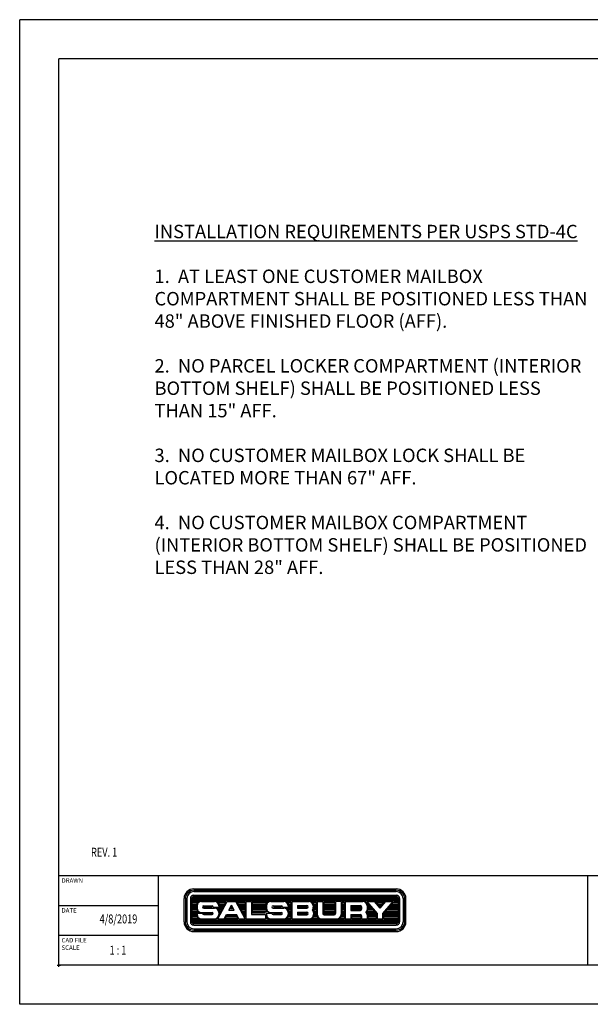
# Model space of a CAD drawing. Units: inches. Extents: x 3103 to 3273, y -40 to 70.
# Drawn here: x 3103 to 3167, y -40 to 70 of the extents above; entities that cross this region are included whole.
import ezdxf
from ezdxf.enums import TextEntityAlignment as Align

# ---------------------------------------------------------------- set-up
doc = ezdxf.new("R2010")
doc.units = ezdxf.units.IN
doc.header["$MEASUREMENT"] = 0
doc.header["$PDMODE"] = 2
doc.header["$PDSIZE"] = 0.2
doc.styles.add('Simplex Italic', font='SIMPLEX.shx', dxfattribs={"oblique": 15, "height": 3})
doc.styles.get("Standard").update_dxf_attribs({"font": 'simplex.shx', "width": 0.75})

msp = doc.modelspace()

# ---------------------------------------------------------------- linework, layer by layer
at = {"color": 7}
for p, q in [((3103.0683, -39.5321), (3103.0683, 70.4679)), ((3273.0683, 70.4679), (3103.0683, 70.4679)), ((3107.4433, -35.1571), (3107.4433, 66.0929)), ((3268.6933, 66.0929), (3107.4433, 66.0929)), ((3118.5733, -35.1571), (3118.5733, -25.1571)), ((3166.5683, -35.1571), (3166.5683, -25.1571)), ((3145.1934, -27.4884), (3122.5054, -27.4884)), ((3122.5415, -26.6321), (3145.1512, -26.6321)), ((3122.5415, -26.7885), (3145.1512, -26.7885)), ((3122.5415, -26.9449), (3145.1512, -26.9449)), ((3122.5415, -27.3359), (3145.1512, -27.3359)), ((3107.4433, -28.4871), (3118.5733, -28.4871)), ((3121.4467, -30.3075), (3121.4467, -27.7269)), ((3121.6031, -27.7269), (3121.6031, -30.3075)), ((3121.7595, -27.7269), (3121.7595, -30.3075)), ((3122.1505, -27.7269), (3122.1505, -30.3075)), ((3122.2993, -27.7269), (3122.2993, -30.3075)), ((3145.3934, -27.775), (3122.2993, -27.775)), ((3145.3934, -27.9314), (3122.2993, -27.9314)), ((3123.0155, -28.0878), (3122.2993, -28.0878)), ((3122.8846, -28.2442), (3122.2993, -28.2442)), ((3122.8236, -28.4006), (3122.2993, -28.4006)), ((3122.8092, -28.557), (3122.2993, -28.557)), ((3145.3678, -27.6186), (3122.3249, -27.6186)), ((3122.8092, -28.5285), (3122.8092, -28.7729)), ((3122.8942, -28.5285), (3122.8942, -28.7729)), ((3123.3829, -28.0397), (3124.8492, -28.0397)), ((3123.642, -28.5285), (3124.5901, -28.5285)), ((3126.1393, -28.0878), (3125.2166, -28.0878)), ((3125.2248, -29.9947), (3126.261, -28.0397)), ((3125.3379, -28.5285), (3125.3379, -28.6947)), ((3126.0564, -28.2442), (3125.3475, -28.2442)), ((3125.9735, -28.4006), (3125.4085, -28.4006)), ((3125.4229, -29.4395), (3126.1859, -27.9999)), ((3125.4229, -28.5285), (3125.4229, -28.7797)), ((3125.8906, -28.557), (3125.4229, -28.557)), ((3126.261, -28.0397), (3127.2385, -28.0397)), ((3126.4509, -29.0172), (3126.7497, -28.4535)), ((3127.0485, -29.0172), (3126.7497, -28.4535)), ((3128.2746, -29.9947), (3127.2385, -28.0397)), ((3128.2678, -29.8004), (3127.3136, -27.9999)), ((3128.2678, -28.0878), (3127.3602, -28.0878)), ((3128.2678, -28.2442), (3127.443, -28.2442)), ((3128.2678, -28.4006), (3127.5259, -28.4006)), ((3128.2678, -28.557), (3127.6088, -28.557)), ((3128.2678, -28.0397), (3128.2678, -29.8004)), ((3128.3528, -28.0397), (3128.9784, -28.0397)), ((3128.3528, -28.0397), (3128.3528, -29.9947)), ((3128.9784, -28.0397), (3128.9784, -29.506)), ((3129.0634, -28.0878), (3129.0634, -29.339)), ((3130.7639, -28.0878), (3129.0634, -28.0878)), ((3130.633, -28.2442), (3129.0634, -28.2442)), ((3130.572, -28.4006), (3129.0634, -28.4006)), ((3130.5576, -28.557), (3129.0634, -28.557)), ((3130.5576, -28.5285), (3130.5576, -28.7729)), ((3130.6426, -28.5285), (3130.6426, -28.7729)), ((3131.1313, -28.0397), (3132.5976, -28.0397)), ((3131.3904, -28.5285), (3132.3386, -28.5285)), ((3132.3181, -28.557), (3131.4495, -28.557)), ((3133.3982, -28.0878), (3132.965, -28.0878)), ((3133.0863, -28.5285), (3133.0863, -28.6947)), ((3133.3982, -28.2442), (3133.0959, -28.2442)), ((3133.3982, -28.4006), (3133.1569, -28.4006)), ((3133.1713, -28.5285), (3133.1713, -28.7797)), ((3133.3982, -28.557), (3133.1713, -28.557)), ((3133.3982, -28.0397), (3133.3982, -29.9947)), ((3133.4832, -28.0397), (3133.4832, -29.9947)), ((3133.4832, -28.0397), (3135.4382, -28.0397)), ((3133.4832, -28.5285), (3133.4832, -28.7729)), ((3134.1088, -28.5089), (3135.1792, -28.5089)), ((3134.1088, -28.5089), (3134.1088, -28.7826)), ((3135.194, -28.5942), (3134.1938, -28.5942)), ((3134.1938, -28.5942), (3134.1938, -28.6979)), ((3136.2569, -28.0878), (3135.7665, -28.0878)), ((3135.8879, -28.5285), (3135.8879, -28.6947)), ((3136.2569, -28.2442), (3135.8975, -28.2442)), ((3136.2569, -28.4006), (3135.9584, -28.4006)), ((3135.9729, -28.5285), (3135.9729, -28.6947)), ((3136.2569, -28.557), (3135.9729, -28.557)), ((3136.2569, -28.0397), (3136.2569, -29.506)), ((3136.3419, -28.0397), (3136.3419, -29.506)), ((3136.3419, -28.0397), (3136.9675, -28.0397)), ((3136.9675, -28.0397), (3136.9675, -29.3887)), ((3137.0525, -28.0397), (3137.0525, -29.3887)), ((3138.2901, -28.0878), (3137.0525, -28.0878)), ((3138.2901, -28.2442), (3137.0525, -28.2442)), ((3138.2901, -28.4006), (3137.0525, -28.4006)), ((3138.2901, -28.557), (3137.0525, -28.557)), ((3138.2901, -28.0397), (3138.2901, -29.3887)), ((3139.0007, -28.0397), (3138.3751, -28.0397)), ((3138.3751, -28.0397), (3138.3751, -29.3887)), ((3139.0007, -28.0397), (3139.0007, -29.506)), ((3139.0857, -28.0397), (3139.0857, -29.506)), ((3139.3732, -28.0878), (3139.0857, -28.0878)), ((3139.3732, -28.2442), (3139.0857, -28.2442)), ((3139.3732, -28.4006), (3139.0857, -28.4006)), ((3139.3732, -28.557), (3139.0857, -28.557)), ((3139.3732, -28.0397), (3139.3732, -29.9947)), ((3139.4582, -28.0397), (3139.4582, -29.9947)), ((3139.4582, -28.0397), (3141.4132, -28.0397)), ((3139.4582, -28.5285), (3139.4582, -28.7729)), ((3140.0838, -28.5089), (3140.0838, -29.0368)), ((3140.0838, -28.5089), (3141.1541, -28.5089)), ((3140.1688, -28.5939), (3140.1688, -28.9518)), ((3140.1688, -28.5939), (3141.1541, -28.5939)), ((3142.9704, -29.4009), (3141.8377, -28.0954)), ((3143.0554, -29.3691), (3141.9019, -28.0397)), ((3141.9019, -28.0397), (3142.7302, -28.0397)), ((3141.9019, -28.5285), (3141.9019, -29.0087)), ((3142.1025, -28.4006), (3141.9725, -28.4006)), ((3141.9869, -28.5285), (3141.9869, -29.0087)), ((3142.2382, -28.557), (3141.9869, -28.557)), ((3143.3682, -28.7751), (3142.7302, -28.0397)), ((3143.3682, -28.6454), (3142.7944, -27.984)), ((3143.8519, -28.0878), (3142.8844, -28.0878)), ((3143.7162, -28.2442), (3143.0201, -28.2442)), ((3143.5805, -28.4006), (3143.1558, -28.4006)), ((3143.4448, -28.557), (3143.2915, -28.557)), ((3143.3682, -28.6454), (3143.942, -27.984)), ((3143.3682, -28.7751), (3144.0062, -28.0397)), ((3143.681, -29.3691), (3144.8344, -28.0397)), ((3143.766, -29.4009), (3144.9053, -28.0878)), ((3144.0062, -28.0397), (3144.8344, -28.0397)), ((3145.3934, -28.557), (3144.4982, -28.557)), ((3145.3934, -28.4006), (3144.6339, -28.4006)), ((3145.3934, -28.2442), (3144.7696, -28.2442)), ((3145.3934, -28.0878), (3144.9053, -28.0878)), ((3145.3934, -27.7269), (3145.3934, -30.3075)), ((3145.5422, -27.7269), (3145.5422, -30.3075)), ((3145.9332, -27.7269), (3145.9332, -30.3075)), ((3146.0896, -27.7269), (3146.0896, -30.3075)), ((3146.246, -30.3075), (3146.246, -27.7269)), ((3122.8092, -28.7134), (3122.2993, -28.7134)), ((3122.8174, -28.8698), (3122.2993, -28.8698)), ((3122.8681, -29.0262), (3122.2993, -29.0262)), ((3122.9813, -29.1826), (3122.2993, -29.1826)), ((3124.7038, -29.339), (3122.2993, -29.339)), ((3122.8092, -29.4954), (3122.2993, -29.4954)), ((3122.828, -29.6518), (3122.2993, -29.6518)), ((3122.8092, -29.3398), (3122.8092, -29.506)), ((3122.8942, -29.3398), (3123.5198, -29.3398)), ((3122.8942, -29.3398), (3122.8942, -29.506)), ((3123.3829, -29.2616), (3124.5901, -29.2616)), ((3123.5198, -29.3398), (3123.5198, -29.3838)), ((3124.6399, -29.4954), (3123.5922, -29.4954)), ((3123.6146, -28.6576), (3124.5973, -28.6576)), ((3123.642, -28.7729), (3124.8492, -28.7729)), ((3123.642, -29.506), (3124.5901, -29.506)), ((3124.7123, -28.6507), (3124.7123, -28.6947)), ((3124.7123, -28.6947), (3125.3379, -28.6947)), ((3125.1605, -28.7797), (3125.4229, -28.7797)), ((3125.7249, -28.8698), (3125.2683, -28.8698)), ((3125.3379, -29.2616), (3125.3379, -29.506)), ((3125.642, -29.0262), (3125.3724, -29.0262)), ((3125.5591, -29.1826), (3125.4175, -29.1826)), ((3125.8078, -28.7134), (3125.4229, -28.7134)), ((3125.4229, -29.2616), (3125.4229, -29.4395)), ((3125.9329, -29.9947), (3126.1919, -29.506)), ((3126.008, -30.0345), (3126.2108, -29.6518)), ((3126.1919, -29.506), (3127.3076, -29.506)), ((3127.2886, -29.6518), (3126.2108, -29.6518)), ((3126.4509, -29.0172), (3127.0485, -29.0172)), ((3126.6253, -28.8698), (3126.7497, -28.635)), ((3126.8742, -28.8698), (3126.6253, -28.8698)), ((3126.8742, -28.8698), (3126.7497, -28.635)), ((3127.4915, -30.0345), (3127.2886, -29.6518)), ((3127.5666, -29.9947), (3127.3076, -29.506)), ((3128.2678, -28.7134), (3127.6917, -28.7134)), ((3128.2678, -28.8698), (3127.7746, -28.8698)), ((3128.2678, -29.0262), (3127.8575, -29.0262)), ((3128.2678, -29.1826), (3127.9404, -29.1826)), ((3128.2678, -29.339), (3128.0233, -29.339)), ((3128.2678, -29.4954), (3128.1062, -29.4954)), ((3128.9784, -29.506), (3130.5522, -29.506)), ((3130.5576, -28.7134), (3129.0634, -28.7134)), ((3130.5658, -28.8698), (3129.0634, -28.8698)), ((3130.6165, -29.0262), (3129.0634, -29.0262)), ((3130.7297, -29.1826), (3129.0634, -29.1826)), ((3130.5658, -29.339), (3129.0634, -29.339)), ((3130.5522, -29.506), (3130.5522, -29.9947)), ((3130.6426, -29.3398), (3131.2682, -29.3398)), ((3130.6426, -29.3398), (3130.6426, -29.506)), ((3131.1313, -29.2616), (3132.3386, -29.2616)), ((3131.2682, -29.3398), (3131.2682, -29.3838)), ((3132.3883, -29.4954), (3131.3406, -29.4954)), ((3131.3904, -28.7729), (3132.5976, -28.7729)), ((3131.3904, -29.506), (3132.3386, -29.506)), ((3132.3181, -29.339), (3131.4396, -29.339)), ((3132.333, -28.7134), (3131.4495, -28.7134)), ((3132.4607, -28.6507), (3132.4607, -28.6947)), ((3132.4607, -28.6947), (3133.0863, -28.6947)), ((3132.9089, -28.7797), (3133.1713, -28.7797)), ((3133.3982, -28.8698), (3133.0167, -28.8698)), ((3133.0863, -29.2616), (3133.0863, -29.506)), ((3133.3982, -29.0262), (3133.1208, -29.0262)), ((3133.3982, -29.6518), (3133.1525, -29.6518)), ((3133.3982, -29.1826), (3133.1659, -29.1826)), ((3133.3982, -28.7134), (3133.1713, -28.7134)), ((3133.1713, -29.2616), (3133.1713, -29.506)), ((3133.3982, -29.339), (3133.1713, -29.339)), ((3133.3982, -29.4954), (3133.1713, -29.4954)), ((3133.4832, -29.3398), (3133.4832, -29.506)), ((3134.1088, -28.7826), (3135.1792, -28.7826)), ((3134.1088, -29.2518), (3135.1792, -29.2518)), ((3134.1088, -29.2518), (3134.1088, -29.5255)), ((3134.1088, -29.5255), (3135.1792, -29.5255)), ((3135.194, -28.6979), (3134.1938, -28.6979)), ((3135.194, -29.339), (3134.1938, -29.339)), ((3134.1938, -29.339), (3134.1938, -29.4427)), ((3135.194, -29.4427), (3134.1938, -29.4427)), ((3135.927, -29.2616), (3135.927, -29.506)), ((3136.2569, -28.8698), (3135.9455, -28.8698)), ((3136.2569, -29.0262), (3135.9471, -29.0262)), ((3136.2569, -28.7134), (3135.9726, -28.7134)), ((3136.2757, -29.6518), (3135.9931, -29.6518)), ((3136.2569, -29.1826), (3136.0051, -29.1826)), ((3136.012, -29.2616), (3136.012, -29.506)), ((3136.2569, -29.339), (3136.012, -29.339)), ((3136.2569, -29.4954), (3136.012, -29.4954)), ((3138.2901, -28.7134), (3137.0525, -28.7134)), ((3138.2901, -28.8698), (3137.0525, -28.8698)), ((3138.2901, -29.0262), (3137.0525, -29.0262)), ((3138.2901, -29.1826), (3137.0525, -29.1826)), ((3138.2901, -29.339), (3137.0525, -29.339)), ((3137.1043, -29.4405), (3138.2382, -29.4405)), ((3137.1043, -29.5255), (3138.2382, -29.5255)), ((3139.3732, -29.6518), (3139.0669, -29.6518)), ((3139.3732, -28.7134), (3139.0857, -28.7134)), ((3139.3732, -28.8698), (3139.0857, -28.8698)), ((3139.3732, -29.0262), (3139.0857, -29.0262)), ((3139.3732, -29.1826), (3139.0857, -29.1826)), ((3139.3732, -29.339), (3139.0857, -29.339)), ((3139.3732, -29.4954), (3139.0857, -29.4954)), ((3139.4582, -29.3398), (3139.4582, -29.506)), ((3140.0838, -29.0368), (3141.1541, -29.0368)), ((3140.0838, -29.506), (3140.0838, -29.9947)), ((3140.0838, -29.506), (3141.1541, -29.506)), ((3141.206, -28.7134), (3140.1688, -28.7134)), ((3141.206, -28.8698), (3140.1688, -28.8698)), ((3140.1688, -28.9518), (3141.1541, -28.9518)), ((3140.1688, -29.591), (3140.1688, -29.9947)), ((3140.1688, -29.591), (3141.1541, -29.591)), ((3141.206, -29.6518), (3140.1688, -29.6518)), ((3141.206, -28.6458), (3141.206, -28.8999)), ((3141.206, -29.6428), (3141.206, -29.9947)), ((3141.291, -28.6458), (3141.291, -28.8999)), ((3141.291, -29.6428), (3141.291, -29.9947)), ((3141.9019, -29.552), (3141.9019, -29.9947)), ((3142.9167, -29.339), (3141.9346, -29.339)), ((3142.781, -29.1826), (3141.9423, -29.1826)), ((3142.9704, -29.4954), (3141.9834, -29.4954)), ((3142.6453, -29.0262), (3141.9851, -29.0262)), ((3142.3739, -28.7134), (3141.9869, -28.7134)), ((3142.5096, -28.8698), (3141.9869, -28.8698)), ((3141.9869, -29.552), (3141.9869, -29.9947)), ((3142.9704, -29.6518), (3141.9869, -29.6518)), ((3142.9704, -29.9947), (3142.9704, -29.4009)), ((3143.0554, -29.9947), (3143.0554, -29.3691)), ((3143.681, -29.9947), (3143.681, -29.3691)), ((3143.766, -29.9947), (3143.766, -29.4009)), ((3145.3934, -29.4954), (3143.766, -29.4954)), ((3145.3934, -29.6518), (3143.766, -29.6518)), ((3145.3934, -29.339), (3143.8197, -29.339)), ((3145.3934, -29.1826), (3143.9554, -29.1826)), ((3145.3934, -29.0262), (3144.0911, -29.0262)), ((3145.3934, -28.8698), (3144.2268, -28.8698)), ((3145.3934, -28.7134), (3144.3625, -28.7134)), ((3122.8952, -29.8082), (3122.2993, -29.8082)), ((3123.0381, -29.9646), (3122.2993, -29.9646)), ((3145.3934, -30.121), (3122.2993, -30.121)), ((3145.3934, -30.2774), (3122.2993, -30.2774)), ((3145.3678, -30.4159), (3122.3249, -30.4159)), ((3145.1934, -30.5461), (3122.5054, -30.5461)), ((3122.5415, -30.6985), (3145.1512, -30.6985)), ((3123.3829, -29.9947), (3124.8492, -29.9947)), ((3125.2248, -29.9947), (3125.9329, -29.9947)), ((3127.4544, -29.9646), (3126.0451, -29.9646)), ((3127.3715, -29.8082), (3126.1279, -29.8082)), ((3127.5666, -29.9947), (3128.2746, -29.9947)), ((3128.3528, -29.9947), (3130.5522, -29.9947)), ((3130.6372, -29.7976), (3130.6372, -29.9947)), ((3131.1313, -29.9947), (3132.5976, -29.9947)), ((3133.3982, -29.9646), (3132.9424, -29.9646)), ((3133.3982, -29.8082), (3133.0853, -29.8082)), ((3133.4832, -29.9947), (3135.4382, -29.9947)), ((3136.4859, -29.9646), (3135.783, -29.9646)), ((3136.3429, -29.8082), (3135.9259, -29.8082)), ((3136.8306, -29.9947), (3138.5119, -29.9947)), ((3139.3732, -29.9646), (3138.8567, -29.9646)), ((3139.3732, -29.8082), (3138.9997, -29.8082)), ((3139.4582, -29.9947), (3140.0838, -29.9947)), ((3141.206, -29.8082), (3140.1688, -29.8082)), ((3141.206, -29.9646), (3140.1688, -29.9646)), ((3141.291, -29.9947), (3141.9019, -29.9947)), ((3142.9704, -29.8082), (3141.9869, -29.8082)), ((3142.9704, -29.9646), (3141.9869, -29.9646)), ((3143.0554, -29.9947), (3143.681, -29.9947)), ((3145.3934, -29.8082), (3143.766, -29.8082)), ((3145.3934, -29.9646), (3143.766, -29.9646)), ((3107.4433, -31.8171), (3118.5733, -31.8171)), ((3122.5415, -31.0895), (3145.1512, -31.0895)), ((3122.5415, -31.2459), (3145.1512, -31.2459)), ((3122.5415, -31.4023), (3145.1512, -31.4023)), ((3268.6933, -35.1571), (3107.4433, -35.1571)), ((3273.0683, -39.5321), (3103.0683, -39.5321))]:
    msp.add_line(p, q, dxfattribs=at)
at = {"lineweight": -3}
for p, q in [((3107.4433, -25.1571), (3118.5733, -25.1571)), ((3118.5733, -25.1571), (3166.5683, -25.1571)), ((3166.5683, -25.1571), (3212.5683, -25.1571))]:
    msp.add_line(p, q, dxfattribs=at)
at = {"color": 7}
for centre, radius, start, end in [((3122.5415, -27.7269), 1.0948, 90, 180), ((3122.5415, -27.7269), 0.9384, 90, 180), ((3122.5415, -27.7269), 0.782, 90, 180), ((3122.5415, -27.7269), 0.391, 90, 180), ((3122.5415, -27.7269), 0.2422, 90, 180), ((3145.1512, -27.7269), 1.0948, 0, 90), ((3145.1512, -27.7269), 0.9384, 0, 90), ((3145.1512, -27.7269), 0.782, 0, 90), ((3145.1512, -27.7269), 0.391, 0, 90), ((3145.1512, -27.7269), 0.2422, 0, 90), ((3123.3829, -28.5285), 0.5737, 90, 180), ((3123.3829, -28.5285), 0.4888, 90, 180), ((3123.642, -28.6507), 0.1222, 90, 270), ((3124.5901, -28.6507), 0.1222, 0, 90), ((3124.8492, -28.5285), 0.5737, 0, 90), ((3124.8492, -28.5285), 0.4888, 0, 90), ((3131.1313, -28.5285), 0.5737, 90, 180), ((3131.1313, -28.5285), 0.4888, 90, 180), ((3131.3904, -28.6507), 0.1222, 90, 270), ((3132.3386, -28.6507), 0.1222, 0, 90), ((3132.5976, -28.5285), 0.5737, 0, 90), ((3132.5976, -28.5285), 0.4888, 0, 90), ((3135.1792, -28.6458), 0.1368, 270, 90), ((3135.1792, -28.6439), 0.0519, 270, 90), ((3135.3991, -28.5285), 0.5737, 0, 90), ((3135.3991, -28.5285), 0.4888, 0, 90), ((3141.1541, -28.6458), 0.1368, 0, 90), ((3141.1541, -28.6458), 0.0519, 0, 90), ((3141.4132, -28.5285), 0.5737, 0, 90), ((3141.4132, -28.5285), 0.4888, 0, 90), ((3123.3829, -28.7729), 0.5737, 180, 270), ((3123.3829, -29.506), 0.5737, 180, 270), ((3123.3829, -28.7729), 0.4888, 180, 270), ((3123.3829, -29.506), 0.4888, 180, 270), ((3123.642, -29.3838), 0.1222, 180, 270), ((3124.5901, -29.3838), 0.1222, 270, 90), ((3124.8492, -29.2616), 0.4888, 0, 90), ((3124.8492, -29.506), 0.4888, 270, 0), ((3124.8492, -29.2616), 0.5737, 0, 57.14012), ((3131.1313, -28.7729), 0.5737, 180, 225.57125), ((3131.1313, -28.7729), 0.4888, 180, 270), ((3131.1313, -29.506), 0.4888, 180, 270), ((3131.3904, -29.3838), 0.1222, 180, 270), ((3132.3386, -29.3838), 0.1222, 270, 90), ((3132.5976, -29.2616), 0.4888, 0, 90), ((3132.5976, -29.506), 0.5737, 270, 0), ((3132.5976, -29.506), 0.4888, 270, 0), ((3132.5976, -29.2616), 0.5737, 0, 57.14012), ((3135.1792, -29.3887), 0.1368, 270, 90), ((3135.1792, -29.3887), 0.0519, 270, 90), ((3135.4382, -29.506), 0.5737, 270, 0), ((3135.4382, -29.506), 0.4888, 270, 0), ((3135.3991, -28.6947), 0.4888, 324.549457, 0), ((3135.5524, -29.2616), 0.3746, 0, 49.173667), ((3135.3991, -28.6947), 0.5737, 331.746328, 0), ((3135.5524, -29.2616), 0.4596, 0, 39.985464), ((3136.8306, -29.506), 0.5737, 180, 270), ((3136.8306, -29.506), 0.4888, 180, 270), ((3137.1043, -29.3887), 0.1368, 180, 270), ((3137.1043, -29.3887), 0.0519, 180, 270), ((3138.2382, -29.3887), 0.1368, 270, 0), ((3138.2382, -29.3887), 0.0519, 270, 0), ((3138.5119, -29.506), 0.5737, 270, 0), ((3138.5119, -29.506), 0.4888, 270, 0), ((3141.1541, -28.8999), 0.1368, 270, 0), ((3141.1541, -28.8999), 0.0519, 270, 0), ((3141.1541, -29.6428), 0.1368, 0, 90), ((3141.1541, -29.6428), 0.0519, 0, 90), ((3141.5273, -28.9851), 0.3746, 310.826333, 0), ((3141.5273, -29.552), 0.3746, 0, 49.173667), ((3141.5273, -28.9851), 0.4596, 321.920384, 0), ((3141.5273, -29.552), 0.4596, 0, 38.079616), ((3122.5415, -30.3075), 1.0948, 180, 270), ((3122.5415, -30.3075), 0.9384, 180, 270), ((3122.5415, -30.3075), 0.782, 180, 270), ((3122.5415, -30.3075), 0.391, 180, 270), ((3122.5415, -30.3075), 0.2422, 180, 270), ((3131.1313, -29.506), 0.5737, 210.545917, 270), ((3145.1512, -30.3075), 1.0948, 270, 0), ((3145.1512, -30.3075), 0.9384, 270, 0), ((3145.1512, -30.3075), 0.2422, 270, 0), ((3145.1512, -30.3075), 0.782, 270, 0), ((3145.1512, -30.3075), 0.391, 270, 0)]:
    msp.add_arc(centre, radius, start, end, dxfattribs=at)
at = {"lineweight": -3}
msp.add_point((3107.4433, -35.1571), dxfattribs=at)

# ---------------------------------------------------------------- texts
at = {"color": 7, "width": 0.75}
for s, p in [('REV. 1', (3112.5089, -22.5427)), ('4/8/2019', (3114.1113, -29.9959)), ('1 : 1', (3114.0595, -33.4821))]:
    msp.add_text(s, height=1, dxfattribs=at).set_placement(p, align=Align.MIDDLE_CENTER)
at = {"color": 7, "style": 'Simplex Italic', "oblique": 15}
for s, p in [('DRAWN', (3107.7433, -25.4571)), ('DATE', (3107.7433, -28.7871))]:
    msp.add_text(s, height=0.5, dxfattribs=at).set_placement(p, align=Align.TOP_LEFT)
at = {"color": 7, "insert": (3118.1396, 47.5514), "char_height": 1.5, "width": 48.496496, "attachment_point": 1}
msp.add_mtext('{\\LINSTALLATION REQUIREMENTS PER USPS STD-4C}\\P\\P1.  AT LEAST ONE CUSTOMER MAILBOX COMPARTMENT SHALL BE POSITIONED LESS THAN 48" ABOVE FINISHED FLOOR (AFF).\\P\\P2.  NO PARCEL LOCKER COMPARTMENT (INTERIOR BOTTOM SHELF) SHALL BE POSITIONED LESS THAN 15" AFF.\\P\\P3.  NO CUSTOMER MAILBOX LOCK SHALL BE LOCATED MORE THAN 67" AFF.\\P\\P4.  NO CUSTOMER MAILBOX COMPARTMENT (INTERIOR BOTTOM SHELF) SHALL BE POSITIONED LESS THAN 28" AFF.', dxfattribs=at)
at = {"color": 7, "lineweight": -3, "insert": (3107.7433, -32.1171), "char_height": 0.5, "width": 6.133886, "attachment_point": 1, "style": 'Simplex Italic'}
msp.add_mtext('CAD FILE\\PSCALE', dxfattribs=at)

doc.saveas('drawing.dxf')
